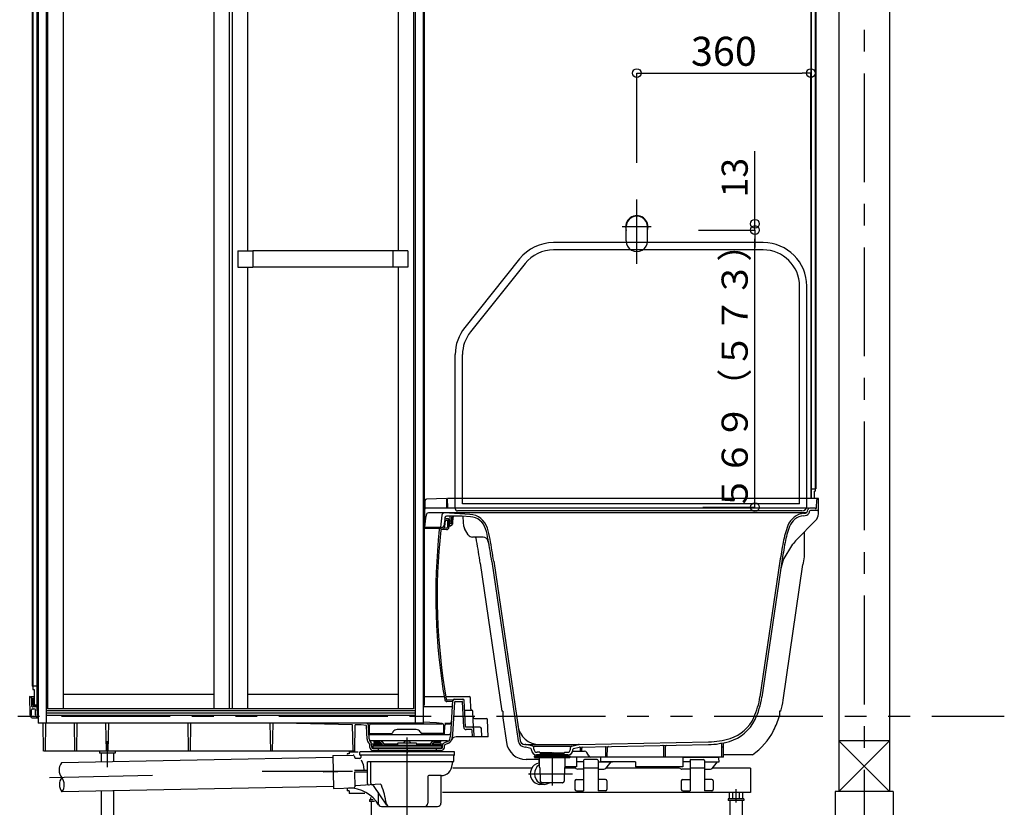
# Model space of a CAD drawing. Extents: x -405 to 205, y -16 to 288.
# Drawn here: x -349 to -282, y 39 to 93 of the extents above; entities that cross this region are included whole.
import ezdxf

# ---------------------------------------------------------------- set-up
doc = ezdxf.new("R2010")
doc.units = 0
doc.header["$MEASUREMENT"] = 0
for name, pattern in [('CENTER', [12, 7.5, -1.5, 1.5, -1.5]), ('DASHED', [4.5, 3, -1.5]), ('PHANTOM', [15, 7.5, -1.5, 1.5, -1.5, 1.5, -1.5])]:
    doc.linetypes.add(name, pattern=pattern)
doc.layers.get('0').update_dxf_attribs({"linetype": 'CONTINUOUS'})
doc.layers.get('DEFPOINTS').update_dxf_attribs({"linetype": 'CONTINUOUS'})
doc.layers.add('VIEW0001', color=7, linetype='CONTINUOUS')
doc.styles.get("Standard").update_dxf_attribs({"font": 'ROMANS', "bigfont": 'EXTFONT'})
doc.dimstyles.new('ISO-25', dxfattribs={"dimtxt": 2.5, "dimasz": 2.5, "dimexe": 1.25, "dimexo": 0.625, "dimtad": 1, "dimdec": 4, "dimdsep": 46, "dimtxsty": 'STANDARD', "dimcen": 2.5, "dimadec": 0, "dimazin": 0, "dimtfac": 1, "dimtdec": 4, "dimtmove": 0, "dimatfit": 3, "dimfxl": 1, "dimtolj": 1, "dimtzin": 0, "dimarcsym": 0})

# ---------------------------------------------------------------- blocks, each defined once
blk = doc.blocks.new('_ORIGIN')
at = {"color": 0, "linetype": 'ByBlock'}
blk.add_line((0, 0), (-1, 0), dxfattribs=at)
blk.add_circle((0, 0), 0.5, dxfattribs=at)
blk = doc.blocks.new('*D63')
at = {"layer": 'DEFPOINTS', "color": 0}
for p in [(-294.894, 89.807), (-306.894, 81.087), (-294.894, 80.616)]:
    blk.add_point(p, dxfattribs=at)
at = {"layer": 'VIEW0001', "color": 0, "lineweight": -2}
for p, q in [((-306.894, 83.627), (-306.894, 89.807)), ((-306.294, 89.807), (-295.494, 89.807)), ((-294.894, 83.156), (-294.894, 89.807))]:
    blk.add_line(p, q, dxfattribs=at)
at = {"layer": 'VIEW0001', "color": 0, "lineweight": -2, "xscale": 0.6, "yscale": 0.6, "zscale": 0.6, "rotation": 180}
blk.add_blockref('_ORIGIN', (-306.894, 89.807), dxfattribs=at)
at = {"layer": 'VIEW0001', "color": 0, "lineweight": -2, "xscale": 0.6, "yscale": 0.6, "zscale": 0.6}
blk.add_blockref('_ORIGIN', (-294.894, 89.807), dxfattribs=at)
at = {"layer": 'VIEW0001', "color": 0, "insert": (-300.893, 91.307), "char_height": 2, "attachment_point": 5}
blk.add_mtext('\\A1;360', dxfattribs=at)
blk = doc.blocks.new('*D64')
at = {"layer": 'DEFPOINTS', "color": 0}
for p in [(-305.177, 79.421), (-298.748, 79.421), (-305.177, 78.987)]:
    blk.add_point(p, dxfattribs=at)
at = {"layer": 'VIEW0001', "color": 0, "lineweight": -2}
for p, q in [((-298.748, 79.421), (-298.748, 84.432)), ((-298.748, 80.021), (-298.748, 80.621)), ((-298.748, 78.987), (-298.748, 79.421)), ((-302.637, 78.987), (-298.747, 78.987)), ((-298.748, 78.387), (-298.748, 77.787))]:
    blk.add_line(p, q, dxfattribs=at)
at = {"layer": 'VIEW0001', "color": 0, "lineweight": -2, "xscale": 0.6, "yscale": 0.6, "zscale": 0.6}
for p, rotation in [((-298.748, 79.421), 270), ((-298.748, 78.987), 90)]:
    blk.add_blockref('_ORIGIN', p, dxfattribs=dict(at, rotation=rotation))
at = {"layer": 'VIEW0001', "color": 0, "insert": (-300.148, 82.597), "char_height": 1.8, "attachment_point": 5, "rotation": 90}
blk.add_mtext('\\A1;13', dxfattribs=at)
blk = doc.blocks.new('*D65')
at = {"layer": 'DEFPOINTS', "color": 0}
for p in [(-298.748985, 78.987293), (-298.747985, 78.987293), (-304.893887, 59.887293)]:
    blk.add_point(p, dxfattribs=at)
at = {"layer": 'VIEW0001', "color": 0, "lineweight": -2}
for p, q in [((-298.747985, 60.487293), (-298.747985, 78.387293)), ((-302.353887, 59.887293), (-298.746985, 59.887293))]:
    blk.add_line(p, q, dxfattribs=at)
at = {"layer": 'VIEW0001', "color": 0, "lineweight": -2, "xscale": 0.6, "yscale": 0.6, "zscale": 0.6}
for p, rotation in [((-298.747985, 78.987293), 90), ((-298.747985, 59.887293), 270)]:
    blk.add_blockref('_ORIGIN', p, dxfattribs=dict(at, rotation=rotation))
at = {"layer": 'VIEW0001', "color": 0, "insert": (-300.147985, 69.438293), "char_height": 1.8, "attachment_point": 5, "rotation": 90}
blk.add_mtext('\\A1;５６９（５７３）', dxfattribs=at)

msp = doc.modelspace()

# ---------------------------------------------------------------- linework, layer by layer
at = {"layer": 'VIEW0001', "color": 7, "linetype": 'Continuous'}
for p, q in [((-292.97722, 125.787291), (-292.97722, 40.287326)), ((-289.47722, 125.787291), (-289.47722, 40.287326)), ((-347.610557, 112.153957), (-347.610557, 44.987291)), ((-322.177224, 112.153957), (-322.177224, 44.987291)), ((-321.560553, 112.153957), (-321.560553, 46.243957)), ((-348.567216, 111.797287), (-348.567216, 47.553956)), ((-348.527218, 111.737289), (-348.527218, 47.320623)), ((-348.250545, 111.753957), (-348.250545, 46.287291)), ((-348.22722, 111.753957), (-348.22722, 46.287291)), ((-348.160553, 111.820624), (-348.160553, 44.987291)), ((-321.627228, 111.820624), (-321.627228, 44.987291)), ((-294.893887, 111.753957), (-294.893887, 60.487291)), ((-294.870561, 111.753957), (-294.870561, 60.487291)), ((-294.593889, 111.737289), (-294.593889, 60.98729)), ((-294.55389, 111.797287), (-294.55389, 61.153956)), ((-347.510557, 109.053957), (-347.510557, 45.987291)), ((-346.443891, 109.053957), (-346.443891, 45.987291)), ((-336.060557, 109.053957), (-336.060557, 45.987291)), ((-334.993891, 109.053957), (-334.993891, 45.987291)), ((-334.793891, 109.053957), (-334.793891, 45.987291)), ((-333.727224, 109.053957), (-333.727224, 77.545624)), ((-323.343891, 109.053957), (-323.343891, 77.545624)), ((-322.277224, 109.053957), (-322.277224, 45.987291)), ((-298.17722, 78.120626), (-312.635345, 78.120626)), ((-334.393891, 77.545624), (-334.393891, 76.428957)), ((-334.393891, 77.545624), (-333.360557, 77.545624)), ((-333.360557, 77.545624), (-333.360557, 76.428957)), ((-323.710557, 77.542291), (-333.360557, 77.542291)), ((-323.710557, 77.545624), (-323.710557, 76.428957)), ((-322.677224, 77.545624), (-323.710557, 77.545624)), ((-322.677224, 77.545624), (-322.677224, 76.428957)), ((-298.17722, 77.620626), (-312.635345, 77.620626)), ((-314.977952, 76.994711), (-318.75316, 72.275702)), ((-334.393891, 76.428957), (-333.360557, 76.428957)), ((-333.727224, 76.428957), (-333.727224, 45.987291)), ((-323.710557, 76.432291), (-333.360557, 76.432291)), ((-322.677224, 76.428957), (-323.710557, 76.428957)), ((-323.343891, 76.428957), (-323.343891, 45.987291)), ((-314.587517, 76.682364), (-318.362725, 71.963354)), ((-295.67722, 60.120626), (-295.67722, 75.120626)), ((-295.17722, 59.95396), (-295.17722, 75.120626)), ((-319.410553, 59.787293), (-319.410553, 70.401616)), ((-318.910553, 60.120626), (-318.910553, 70.401616)), ((-294.870561, 61.153956), (-294.593889, 61.153956)), ((-294.593889, 61.153956), (-294.55389, 61.153956)), ((-320.010553, 60.487291), (-321.397376, 60.438862)), ((-320.010553, 60.487291), (-320.010553, 59.820624)), ((-319.93225, 59.820624), (-319.943887, 60.487291)), ((-294.360553, 60.487291), (-319.943887, 60.487291)), ((-294.677222, 60.98729), (-294.593889, 60.98729)), ((-294.677222, 60.98729), (-294.677222, 60.487291)), ((-294.379783, 59.385621), (-294.360553, 60.487291)), ((-321.493887, 59.887293), (-321.560553, 59.887293)), ((-321.560553, 59.453958), (-321.493887, 59.820624)), ((-321.52722, 58.487291), (-321.516161, 59.754539)), ((-321.493887, 59.820624), (-321.493887, 60.338923)), ((-295.060553, 59.820624), (-321.449497, 59.820624)), ((-295.67722, 60.120626), (-318.910553, 60.120626)), ((-294.610553, 59.820624), (-294.932665, 59.820624)), ((-294.593887, 59.803957), (-294.593887, 59.803957)), ((-294.55524, 59.787291), (-294.57722, 59.787291)), ((-294.505248, 59.836418), (-294.495602, 60.389036)), ((-321.560553, 58.403164), (-321.560553, 59.453958)), ((-295.14987, 59.487291), (-321.256794, 59.487291)), ((-318.393887, 59.386878), (-320.157344, 59.487022)), ((-319.91706, 59.087291), (-320.041938, 59.087291)), ((-318.931642, 59.253958), (-320.020632, 59.253958)), ((-319.762397, 58.786709), (-319.76941, 59.188455)), ((-319.645376, 58.786709), (-319.638363, 59.188455)), ((-319.579231, 58.773769), (-319.542544, 59.193101)), ((-295.510553, 59.620626), (-319.243887, 59.620626)), ((-318.360509, 59.218023), (-318.92744, 59.253825)), ((-318.809919, 58.560908), (-318.865229, 59.193101)), ((-295.411678, 59.288533), (-295.278145, 59.304309)), ((-295.393887, 59.458461), (-295.262063, 59.474035)), ((-295.12063, 59.596414), (-295.093653, 59.697094)), ((-294.99528, 59.549067), (-294.980414, 59.604545)), ((-294.440612, 59.653957), (-294.916019, 59.653957)), ((-320.498114, 58.418169), (-321.527992, 58.418169)), ((-320.43722, 58.487291), (-321.52722, 58.487291)), ((-320.350995, 58.487291), (-320.43722, 58.487291)), ((-320.014893, 58.435044), (-320.411641, 58.421189)), ((-319.850553, 58.970624), (-320.041549, 58.963954)), ((-319.950553, 58.902753), (-319.950553, 58.50167)), ((-319.817552, 58.648147), (-319.850647, 59.026435)), ((-319.850553, 58.970624), (-319.850553, 58.50167)), ((-319.744569, 58.587291), (-319.751139, 58.587291)), ((-319.675795, 58.920624), (-319.731978, 58.920624)), ((-319.678704, 58.753958), (-319.729069, 58.753958)), ((-319.593268, 58.738334), (-319.692193, 58.612712)), ((-318.514803, 57.987291), (-318.766529, 58.423293)), ((-295.892114, 57.62431), (-294.571031, 58.964102)), ((-320.011403, 58.335105), (-320.379287, 58.322258)), ((-317.475574, 57.820624), (-318.226128, 57.820624)), ((-317.081879, 57.320624), (-317.154871, 57.57818)), ((-296.801837, 56.219518), (-296.127548, 57.323089)), ((-316.892462, 56.134518), (-315.07004, 43.768087)), ((-316.760553, 56.153957), (-314.941411, 43.809781)), ((-297.02722, 56.153957), (-298.403541, 46.814637)), ((-296.895311, 56.134518), (-298.271632, 46.795198)), ((-296.860422, 56.079395), (-296.966131, 55.653957)), ((-348.527218, 47.553956), (-348.567216, 47.553956)), ((-348.250545, 47.553956), (-348.527218, 47.553956)), ((-348.527218, 47.320623), (-348.443884, 47.320623)), ((-348.443884, 47.320623), (-348.443884, 46.243957)), ((-346.443891, 46.987291), (-336.060557, 46.987291)), ((-333.727224, 46.987291), (-323.343891, 46.987291)), ((-348.760555, 46.820624), (-348.72549, 46.820624)), ((-348.760554, 46.820623), (-348.738445, 45.553955)), ((-348.655399, 46.820624), (-348.443884, 46.820624)), ((-348.625505, 46.722368), (-348.615859, 46.169751)), ((-348.503882, 46.720622), (-348.527218, 46.720622)), ((-348.527218, 46.720622), (-348.527218, 46.287291)), ((-348.503882, 46.720622), (-348.503882, 46.287291)), ((-348.293887, 46.243957), (-348.460559, 46.243957)), ((-348.160553, 46.220624), (-348.460559, 46.220624)), ((-348.443884, 46.243956), (-348.460547, 46.243956)), ((-348.29388, 46.243956), (-348.443884, 46.243956)), ((-321.560553, 46.220624), (-321.627228, 46.220624)), ((-321.560553, 46.820624), (-320.172767, 46.820624)), ((-320.071362, 46.820624), (-318.458269, 46.820624)), ((-319.603887, 46.469429), (-319.980278, 46.482572)), ((-319.603887, 46.569489), (-319.976788, 46.582511)), ((-319.709828, 44.213374), (-319.566298, 46.560063)), ((-319.603887, 46.569489), (-319.603887, 46.469429)), ((-319.603887, 46.469429), (-319.603887, 46.431994)), ((-319.576738, 44.205279), (-319.439078, 46.455992)), ((-319.466482, 46.653957), (-318.889619, 46.653957)), ((-319.405807, 46.487291), (-318.935114, 46.487291)), ((-318.825938, 44.713356), (-318.902009, 46.455672)), ((-318.710108, 44.73511), (-318.789711, 46.558319)), ((-318.345897, 45.980743), (-318.358842, 46.72237)), ((-348.738445, 45.553955), (-348.631417, 45.553955)), ((-348.673195, 45.436592), (-348.693889, 45.553955)), ((-348.631418, 45.553956), (-348.621771, 45.922369)), ((-348.565868, 46.120624), (-348.543887, 46.120624)), ((-348.555125, 45.987289), (-348.449133, 45.987289)), ((-348.52722, 46.137292), (-348.52722, 46.137292)), ((-348.510329, 46.153957), (-348.160553, 46.153957)), ((-348.334767, 45.560444), (-348.349228, 45.891651)), ((-348.202034, 45.577113), (-348.224436, 46.090199)), ((-322.177224, 45.853957), (-347.610557, 45.853957)), ((-322.177224, 45.687291), (-347.610557, 45.687291)), ((-322.177224, 45.512012), (-347.610557, 45.512012)), ((-322.277224, 45.987291), (-347.510557, 45.987291)), ((-321.627228, 46.153957), (-319.591137, 46.153957)), ((-318.760414, 45.887292), (-318.289475, 45.887292)), ((-318.14281, 44.720626), (-318.189572, 45.791653)), ((-348.574713, 45.353957), (-348.188261, 45.353957)), ((-321.627228, 44.987291), (-348.160553, 44.987291)), ((-347.787366, 43.053958), (-347.821112, 44.987291)), ((-347.660699, 43.053957), (-347.626952, 44.987291)), ((-345.623889, 43.053958), (-345.657636, 44.987291)), ((-345.497223, 43.053958), (-345.463476, 44.987291)), ((-343.457223, 43.053958), (-343.490969, 44.987291)), ((-343.330556, 43.053958), (-343.296809, 44.987291)), ((-337.790556, 43.053958), (-337.824303, 44.987291)), ((-337.663889, 43.053958), (-337.630143, 44.987291)), ((-332.123889, 43.053958), (-332.157636, 44.987291)), ((-331.997223, 43.053958), (-331.963476, 44.987291)), ((-326.489154, 44.883414), (-331.31199, 44.987291)), ((-326.457221, 43.053958), (-326.489154, 44.883414)), ((-326.330554, 43.053958), (-326.298692, 44.879312)), ((-325.904164, 44.870814), (-326.298692, 44.879312)), ((-325.549869, 44.823575), (-325.904161, 44.870814)), ((-325.477223, 44.975305), (-325.567115, 44.987291)), ((-325.477219, 44.975305), (-325.477219, 44.9484)), ((-325.348777, 43.904068), (-325.390234, 44.853603)), ((-325.327227, 44.287292), (-325.317498, 44.844617)), ((-325.23073, 44.941995), (-325.218893, 44.943573)), ((-325.218893, 44.970475), (-325.09278, 44.987291)), ((-325.218893, 44.970475), (-325.218893, 44.943573)), ((-325.218893, 44.943573), (-320.302227, 44.943573)), ((-320.702923, 45.023902), (-321.627228, 45.053881)), ((-320.302227, 44.970475), (-320.702923, 45.023902)), ((-320.302227, 44.970475), (-320.302227, 44.943573)), ((-320.29039, 44.941995), (-320.302227, 44.943573)), ((-320.193893, 44.287292), (-320.203621, 44.844617)), ((-320.156456, 44.267718), (-320.131397, 44.841654)), ((-320.124311, 45.003957), (-319.755545, 45.003957)), ((-320.031722, 44.937291), (-319.759619, 44.937291)), ((-318.073279, 45.320624), (-317.289618, 45.320624)), ((-317.138582, 44.053959), (-317.18971, 45.224988)), ((-325.481986, 43.898251), (-325.521008, 44.791993)), ((-325.327227, 44.287292), (-323.818295, 44.287292)), ((-325.298051, 44.203959), (-319.867188, 44.203959)), ((-323.702825, 44.387292), (-323.731692, 44.337292)), ((-322.10697, 44.553959), (-323.41415, 44.553959)), ((-321.818295, 44.387292), (-321.789427, 44.337292)), ((-320.193893, 44.287292), (-321.702825, 44.287292)), ((-319.750856, 43.974526), (-319.712049, 44.194607)), ((-319.61955, 43.951373), (-319.580736, 44.171499)), ((-317.705206, 44.720625), (-318.709476, 44.720625)), ((-318.284221, 44.553959), (-318.65943, 44.553959)), ((-318.230477, 44.053959), (-318.250916, 44.522079)), ((-318.113703, 44.053959), (-318.138634, 44.624986)), ((-317.580368, 44.053958), (-317.6053, 44.624988)), ((-325.393477, 43.644548), (-325.317766, 43.5402)), ((-325.317766, 43.5402), (-325.312452, 43.532875)), ((-325.297937, 43.327114), (-325.30613, 43.514753)), ((-325.285559, 43.803958), (-319.937796, 43.803958)), ((-325.285556, 43.722852), (-325.204529, 43.611178)), ((-325.175106, 43.570625), (-324.465754, 43.570625)), ((-325.164728, 43.33293), (-325.17292, 43.52057)), ((-325.093891, 43.453957), (-325.093891, 43.241608)), ((-325.060558, 43.48729), (-320.393891, 43.48729)), ((-325.027224, 43.730623), (-325.027224, 43.684997)), ((-324.993891, 43.763957), (-324.613307, 43.763957)), ((-324.993891, 43.651663), (-324.571947, 43.651663)), ((-324.323544, 43.570625), (-323.383891, 43.570625)), ((-323.383891, 43.59729), (-323.383891, 43.48729)), ((-322.087224, 43.613957), (-323.367224, 43.613957)), ((-322.91155, 43.718758), (-322.969075, 43.613957)), ((-322.542898, 43.718758), (-322.485373, 43.613957)), ((-322.070558, 43.59729), (-322.070558, 43.48729)), ((-322.070558, 43.570625), (-321.130905, 43.570625)), ((-320.988695, 43.570625), (-320.279333, 43.570625)), ((-320.460558, 43.651663), (-320.882502, 43.651663)), ((-320.460558, 43.763957), (-320.841142, 43.763957)), ((-320.427224, 43.730623), (-320.427224, 43.684997)), ((-320.360558, 43.453957), (-320.360558, 43.241606)), ((-320.289709, 43.33293), (-320.283735, 43.469759)), ((-319.937793, 43.730521), (-320.187895, 43.613433)), ((-320.156504, 43.327115), (-320.15053, 43.463943)), ((-319.881262, 43.609765), (-320.131362, 43.492677)), ((-317.138582, 44.053959), (-319.342385, 44.053959)), ((-314.578822, 43.524323), (-314.618305, 43.525112)), ((-314.560553, 43.523957), (-310.893887, 43.523957)), ((-314.070535, 43.404873), (-314.542797, 43.519642)), ((-311.383905, 43.404873), (-310.911642, 43.519642)), ((-310.875618, 43.524323), (-301.945114, 43.702933)), ((-310.862817, 43.341209), (-301.941448, 43.519636)), ((-301.027219, 42.653957), (-301.042566, 43.533161)), ((-300.927219, 42.653957), (-300.910965, 43.585155)), ((-289.47722, 43.787291), (-292.97722, 40.287291)), ((-292.97722, 43.787291), (-289.47722, 40.287291)), ((-289.477376, 43.787291), (-292.976725, 43.787291)), ((-326.330554, 43.053958), (-347.780383, 43.053958)), ((-343.927219, 43.053958), (-343.927219, 42.933957)), ((-342.860553, 42.933957), (-343.927219, 42.933957)), ((-343.817219, 42.933957), (-343.817219, 42.308047)), ((-342.970553, 42.933957), (-342.970553, 42.325289)), ((-342.860553, 43.053958), (-342.860553, 42.933957)), ((-327.850299, 42.766556), (-326.442601, 42.795224)), ((-327.850299, 42.766556), (-327.804148, 40.500359)), ((-326.727226, 42.88729), (-326.860559, 42.88729)), ((-326.860559, 42.88729), (-326.860559, 42.842568)), ((-326.727226, 43.053957), (-326.727226, 42.88729)), ((-326.093891, 42.98729), (-326.727226, 42.98729)), ((-325.993891, 42.810623), (-325.993891, 42.993957)), ((-319.493891, 43.02729), (-325.960558, 43.02729)), ((-319.493891, 42.77729), (-325.960558, 42.77729)), ((-325.927224, 42.77729), (-325.927224, 42.62729)), ((-320.360558, 43.33729), (-325.093891, 43.33729)), ((-325.093891, 43.103957), (-325.093891, 43.02729)), ((-325.075885, 43.103957), (-320.389619, 43.103957)), ((-325.064825, 43.23729), (-320.389619, 43.23729)), ((-324.727219, 43.237289), (-324.727219, 43.103958)), ((-320.727219, 43.237291), (-320.727219, 43.103957)), ((-320.360558, 43.103957), (-320.360558, 43.02729)), ((-319.527224, 42.77729), (-319.527224, 42.343957)), ((-319.460558, 42.810623), (-319.460558, 42.993957)), ((-314.585381, 43.341084), (-314.591623, 43.341209)), ((-314.20545, 43.248991), (-314.577213, 43.339336)), ((-314.151936, 43.136512), (-314.154618, 43.187699)), ((-311.456257, 43.387291), (-313.998183, 43.387291)), ((-313.988808, 43.208412), (-313.994286, 43.312935)), ((-313.84341, 42.763957), (-312.72722, 42.763957)), ((-312.72722, 42.820624), (-313.819059, 42.820624)), ((-313.810553, 42.763957), (-313.810553, 42.820624)), ((-313.810553, 42.820624), (-312.72722, 42.820624)), ((-313.57722, 42.987291), (-313.755795, 42.987291)), ((-313.57722, 42.987291), (-313.57722, 42.953957)), ((-312.72722, 42.953957), (-313.57722, 42.953957)), ((-313.57722, 42.853957), (-313.57722, 42.820624)), ((-312.72722, 42.853957), (-313.57722, 42.853957)), ((-313.027219, 42.653957), (-313.030129, 42.820624)), ((-312.927219, 42.653957), (-312.92431, 42.820624)), ((-312.82722, 42.953957), (-312.72722, 42.920624)), ((-312.82722, 42.853957), (-312.72722, 42.887291)), ((-312.62722, 42.953957), (-312.72722, 42.920624)), ((-312.72722, 42.953957), (-311.87722, 42.953957)), ((-312.62722, 42.853957), (-312.72722, 42.887291)), ((-312.72722, 42.853957), (-311.87722, 42.853957)), ((-312.72722, 42.820624), (-311.635381, 42.820624)), ((-311.643886, 42.820624), (-312.72722, 42.820624)), ((-311.611029, 42.763957), (-312.72722, 42.763957)), ((-311.87722, 42.987291), (-311.87722, 42.953957)), ((-311.87722, 42.987291), (-311.698645, 42.987291)), ((-311.87722, 42.853957), (-311.87722, 42.820624)), ((-311.643886, 42.763957), (-311.643886, 42.820624)), ((-311.465631, 43.208412), (-311.460154, 43.312935)), ((-311.317401, 43.053957), (-310.490112, 43.053957)), ((-311.302504, 43.136512), (-311.299821, 43.187699)), ((-311.248989, 43.248991), (-310.877227, 43.339336)), ((-310.77722, 43.053957), (-310.781095, 43.275993)), ((-310.67722, 43.053957), (-310.67326, 43.280816)), ((-310.211059, 42.737291), (-310.345774, 42.970624)), ((-309.027219, 42.653957), (-309.038685, 43.310842)), ((-308.927219, 42.653957), (-308.915664, 43.315968)), ((-305.027219, 42.653957), (-305.040081, 43.390814)), ((-304.927219, 42.653957), (-304.914267, 43.395996)), ((-327.847585, 42.633268), (-346.560553, 42.252179)), ((-326.376849, 42.745825), (-326.340464, 42.610036)), ((-325.993891, 42.560623), (-326.276069, 42.560623)), ((-325.458931, 40.835085), (-325.458931, 42.32729)), ((-319.543891, 42.32729), (-325.458931, 42.32729)), ((-325.227002, 40.850553), (-325.227002, 42.32729)), ((-319.627224, 42.310623), (-319.627224, 42.143957)), ((-313.96341, 42.703957), (-313.96341, 42.667835)), ((-313.946744, 42.720624), (-313.860077, 42.720624)), ((-313.943425, 42.637291), (-312.72722, 42.637291)), ((-313.932982, 42.634628), (-313.657648, 42.61054)), ((-313.860077, 42.747291), (-313.860077, 42.720624)), ((-313.860077, 42.720624), (-312.72722, 42.720624)), ((-313.62722, 42.577333), (-313.62722, 41.985718)), ((-300.927219, 42.653957), (-313.027219, 42.653957)), ((-312.72722, 42.720624), (-311.50722, 42.720624)), ((-312.72722, 42.637291), (-311.510635, 42.637291)), ((-311.82722, 41.985758), (-311.82722, 42.577333)), ((-311.520981, 42.63467), (-311.796792, 42.61054)), ((-311.594363, 42.747291), (-311.594363, 42.720624)), ((-311.490553, 42.667877), (-311.490553, 42.703957)), ((-309.393885, 42.653958), (-311.060552, 42.653958)), ((-310.560558, 42.320625), (-311.060552, 42.320625)), ((-310.560558, 42.421207), (-310.560558, 40.320625)), ((-309.625503, 42.487291), (-310.494471, 42.487291)), ((-309.56056, 42.429402), (-309.56056, 40.320625)), ((-309.56056, 42.320625), (-308.560559, 42.320625)), ((-309.030153, 41.88016), (-308.660559, 42.320625)), ((-303.727219, 42.653958), (-301.298556, 42.653958)), ((-303.227224, 42.320625), (-303.727219, 42.320625)), ((-303.227224, 42.429402), (-303.227224, 40.320625)), ((-303.162281, 42.487291), (-302.293312, 42.487291)), ((-302.227226, 42.421207), (-302.227226, 40.320625)), ((-302.225771, 42.320625), (-301.227225, 42.320625)), ((-301.696819, 41.88016), (-301.327225, 42.320625)), ((-301.227225, 42.320625), (-301.2319, 42.588455)), ((-325.52599, 41.72729), (-326.362164, 41.72729)), ((-325.52599, 41.62729), (-326.360128, 41.62729)), ((-326.360128, 41.62729), (-326.339143, 40.596874)), ((-314.137121, 41.887291), (-319.566102, 41.887291)), ((-313.615876, 41.960667), (-313.581338, 41.930351)), ((-313.569999, 41.905881), (-313.554221, 41.001921)), ((-311.88444, 41.905881), (-311.900219, 41.001921)), ((-311.096949, 41.887291), (-311.884765, 41.887291)), ((-311.838564, 41.960667), (-311.873101, 41.930351)), ((-311.090965, 41.88016), (-311.180858, 41.98729)), ((-310.560558, 41.820625), (-310.963291, 41.820625)), ((-309.56056, 41.887291), (-310.560558, 41.887291)), ((-309.56056, 41.820625), (-309.157827, 41.820625)), ((-303.96459, 41.887291), (-309.024169, 41.887291)), ((-303.85511, 41.83624), (-304.179038, 41.98729)), ((-303.227224, 41.820625), (-303.784674, 41.820625)), ((-302.227226, 41.887291), (-303.227224, 41.887291)), ((-302.227226, 41.820625), (-301.824493, 41.820625)), ((-299.06056, 41.887291), (-301.690835, 41.887291)), ((-299.06056, 41.887291), (-299.06056, 40.220624)), ((-324.594652, 40.785836), (-326.277107, 40.673627)), ((-321.293891, 41.310623), (-321.293891, 39.47729)), ((-320.393891, 41.37729), (-321.227224, 41.37729)), ((-320.393891, 41.313294), (-320.393891, 39.47729)), ((-313.276624, 40.775624), (-313.572456, 40.775624)), ((-312.016868, 40.887291), (-313.437572, 40.887291)), ((-312.046108, 40.887291), (-312.72722, 40.887291)), ((-312.046108, 40.887291), (-312.016868, 40.887291)), ((-311.160558, 41.020625), (-311.160558, 40.420625)), ((-311.060558, 41.120625), (-310.560558, 41.120625)), ((-309.06056, 41.120625), (-309.56056, 41.120625)), ((-308.96056, 41.020625), (-308.96056, 40.420625)), ((-303.827224, 41.020625), (-303.827224, 40.420625)), ((-303.727224, 41.120625), (-303.227224, 41.120625)), ((-301.727226, 41.120625), (-302.227226, 41.120625)), ((-301.627226, 41.020625), (-301.627226, 40.420625)), ((-327.806864, 40.633683), (-346.519832, 40.252594)), ((-343.817219, 40.307632), (-343.817219, 34.900623)), ((-342.970553, 40.324875), (-342.970553, 34.900623)), ((-327.804148, 40.500359), (-326.404439, 40.528864)), ((-326.860559, 40.461126), (-326.860559, 40.320624)), ((-326.727226, 40.320624), (-326.860559, 40.320624)), ((-326.727226, 40.320624), (-326.727226, 40.153958)), ((-325.652669, 40.153958), (-326.727226, 40.153958)), ((-324.120666, 39.346812), (-325.037755, 40.706451)), ((-324.727224, 40.246071), (-324.727224, 39.47729)), ((-299.06056, 40.220624), (-320.293891, 40.220624)), ((-311.060558, 40.320625), (-310.560558, 40.320625)), ((-309.06056, 40.320625), (-309.56056, 40.320625)), ((-303.727224, 40.320625), (-303.227224, 40.320625)), ((-301.727226, 40.320625), (-302.227226, 40.320625)), ((-300.52244, 40.220624), (-300.52244, 39.767291)), ((-300.2915, 40.220624), (-300.2915, 39.767291)), ((-299.82962, 40.220624), (-299.82962, 39.767291)), ((-299.598679, 40.220624), (-299.598679, 39.767291)), ((-289.22722, 40.287291), (-293.22722, 40.287291)), ((-293.22722, 40.287291), (-293.22722, 29.953947)), ((-289.22722, 40.287291), (-289.22722, 29.953946)), ((-325.069895, 39.700624), (-325.327226, 39.700624)), ((-325.327226, 39.700624), (-325.327226, 39.600624)), ((-324.983245, 39.600624), (-325.327226, 39.600624)), ((-325.255773, 39.880583), (-325.255773, 39.765974)), ((-325.255773, 39.765976), (-325.177226, 39.720627)), ((-325.217226, 39.600624), (-325.217226, 33.067291)), ((-325.177226, 39.720624), (-325.177226, 39.700624)), ((-324.410559, 39.700624), (-324.410559, 39.700624)), ((-300.593893, 39.767291), (-300.593893, 39.667291)), ((-299.527227, 39.767291), (-300.593893, 39.767291)), ((-299.527227, 39.667291), (-300.593893, 39.667291)), ((-300.483893, 39.667291), (-300.483893, 33.133958)), ((-299.637227, 39.667291), (-299.637227, 33.133958)), ((-299.527227, 39.767291), (-299.527227, 39.667291)), ((-324.493891, 39.243957), (-320.627224, 39.243957))]:
    msp.add_line(p, q, dxfattribs=at)
at = {"layer": 'VIEW0001', "color": 7, "linetype": 'CENTER'}
for p, q in [((-291.22722, 125.787291), (-291.22722, 29.953947)), ((-343.393886, 43.758998), (-343.393886, 41.971321)), ((-322.72722, 38.661504), (-322.72722, 44.006509)), ((-322.727224, 43.210623), (-322.727224, 42.931551)), ((-312.72722, 42.856354), (-312.72722, 40.69041)), ((-326.494167, 41.660623), (-332.727224, 41.660623)), ((-326.494167, 41.660623), (-328.518863, 41.619391)), ((-314.349888, 41.503957), (-311.329147, 41.503957)), ((-340.275512, 41.379967), (-347.388377, 41.235113)), ((-300.06056, 40.449232), (-300.06056, 39.519628))]:
    msp.add_line(p, q, dxfattribs=at)
at = {"layer": 'VIEW0001', "color": 40, "linetype": 'CENTER'}
for p, q in [((-306.893887, 76.65396), (-306.893887, 81.087293)), ((-305.893887, 79.20396), (-307.893887, 79.20396))]:
    msp.add_line(p, q, dxfattribs=at)
at = {"layer": 'VIEW0001', "color": 40, "linetype": 'Continuous'}
for p, q in [((-307.627216, 78.237292), (-307.627216, 79.20396)), ((-306.160549, 78.237292), (-306.160549, 79.20396))]:
    msp.add_line(p, q, dxfattribs=at)
at = {"layer": 'VIEW0001', "color": 71, "linetype": 'Continuous'}
for p, q in [((-295.360553, 58.163398), (-295.360553, 56.453509)), ((-317.684981, 56.016585), (-316.194965, 45.820623)), ((-296.808114, 46.579811), (-295.443133, 55.920184)), ((-316.12722, 45.820623), (-316.194965, 45.820623)), ((-316.12722, 45.820623), (-316.12722, 45.357051)), ((-296.962703, 45.820623), (-297.060553, 45.820623)), ((-297.060553, 45.820623), (-297.060553, 45.48282)), ((-316.12722, 45.357051), (-315.878681, 43.656334)), ((-298.913399, 42.820623), (-300.92431, 42.820623)), ((-313.643885, 42.48729), (-314.526378, 42.48729)), ((-313.643885, 42.48729), (-313.643885, 42.228072)), ((-311.060552, 42.653957), (-311.060552, 41.98729)), ((-309.393885, 42.653957), (-309.393885, 42.320623)), ((-306.993885, 42.320623), (-309.393885, 42.320623)), ((-306.993885, 42.320623), (-306.993885, 41.98729)), ((-303.727219, 42.653957), (-303.727219, 41.98729)), ((-311.060552, 41.98729), (-311.82722, 41.98729)), ((-303.727219, 41.98729), (-306.993885, 41.98729))]:
    msp.add_line(p, q, dxfattribs=at)
at = {"layer": 'VIEW0001', "color": 7, "linetype": 'PHANTOM'}
msp.add_line((-361.560553, 45.487291), (-281.560553, 45.487291), dxfattribs=at)
at = {"layer": 'VIEW0001', "color": 7, "linetype": 'DASHED'}
msp.add_line((-301.006681, 43.353957), (-300.947757, 43.353957), dxfattribs=at)
at = {"layer": 'VIEW0001', "color": 7, "linetype": 'Continuous'}
for points in [[(-325.886858, 42.47552), (-325.768894, 42.142162), (-325.702946, 41.79991)], [(-313.62722, 42.229814), (-313.798756, 42.188771), (-313.963416, 42.09295), (-314.058726, 42.000453), (-314.15703, 41.850498), (-314.227257, 41.62873), (-314.237082, 41.503957), (-314.212252, 41.306736), (-314.132211, 41.111277), (-314.048461, 40.995657), (-313.907268, 40.874791), (-313.693394, 40.787783), (-313.572456, 40.775624)], [(-313.62722, 42.122712), (-313.777047, 41.983266), (-313.882306, 41.803822), (-313.922825, 41.674262), (-313.941249, 41.503957), (-313.916419, 41.306736), (-313.836378, 41.111277), (-313.752629, 40.995657), (-313.611436, 40.874791), (-313.397561, 40.787783), (-313.276624, 40.775624), (-313.099184, 40.80206), (-312.922977, 40.887291)]]:
    msp.add_lwpolyline(points, dxfattribs=at)
at = {"layer": 'VIEW0001', "color": 4, "linetype": 'Continuous'}
msp.add_lwpolyline([(-325.702946, 41.79991), (-325.702946, 41.79991)], dxfattribs=at)
at = {"layer": 'VIEW0001', "color": 40, "linetype": 'Continuous'}
for centre, radius, start, end in [((-306.893887, 79.20396), 0.775, 341.126763, 198.873238), ((-306.893887, 79.20396), 0.733333, 0, 180.000005), ((-306.893887, 78.237292), 0.733333, 179.999991, 0)]:
    msp.add_arc(centre, radius, start, end, dxfattribs=at)
at = {"layer": 'VIEW0001', "color": 7, "linetype": 'Continuous'}
for centre, radius, start, end in [((-312.635345, 75.120626), 3, 90, 141.340192), ((-298.17722, 75.120626), 3, 0, 90), ((-312.635345, 75.120626), 2.5, 90, 141.340192), ((-298.17722, 75.120626), 2.5, 0, 90), ((-316.410553, 70.401616), 3, 141.340192, 180), ((-316.410553, 70.401616), 2.5, 141.340192, 180), ((-321.393887, 60.338923), 0.1, 91.999992, 180), ((-294.395617, 60.387291), 0.1, 90, 179), ((-321.449497, 59.753957), 0.066667, 90, 179.5), ((-319.243887, 59.787293), 0.166667, 180, 270), ((-295.510553, 59.95396), 0.333333, 270, 0), ((-294.932665, 59.653957), 0.166667, 90, 165), ((-294.610553, 59.803957), 0.016667, 0, 90), ((-294.57722, 59.803957), 0.016667, 180, 270), ((-294.55524, 59.837291), 0.05, 270, 359), ((-279.791025, 53.787291), 42, 172.39916, 173.574872), ((-321.256794, 59.320624), 0.166667, 90, 172.399162), ((-278.701025, 53.787291), 42, 172.39916, 173.574872), ((-320.166794, 59.320624), 0.166667, 86.749726, 172.399162), ((-278.701025, 53.787291), 41.766667, 172.599745, 173.335392), ((-320.041938, 58.987291), 0.1, 90, 172.830793), ((-320.020632, 59.153958), 0.1, 90, 172.599745), ((-319.91706, 59.020624), 0.066667, 5, 90), ((-319.836066, 59.187291), 0.066667, 1, 90), ((-319.571707, 59.187291), 0.066667, 90, 179), ((-319.476131, 59.187291), 0.066667, 90, 175), ((-318.931642, 59.187291), 0.066667, 5, 90), ((-318.469483, 58.055689), 1.333333, 16.947197, 86.749726), ((-318.434038, 58.053676), 1.166667, 16.816333, 86.749726), ((-295.237447, 58.134337), 1.333333, 96.738034, 159.064812), ((-295.274793, 58.129925), 1.166667, 96.738034, 159.251279), ((-295.317255, 59.63534), 0.333333, 276.738034, 345), ((-295.281618, 59.639551), 0.166667, 276.738034, 345), ((-294.916019, 59.587291), 0.066667, 90, 165), ((-295.045738, 59.43218), 0.666667, 315.402847, 359), ((-294.440612, 59.720624), 0.066667, 270, 359), ((-320.408151, 58.32125), 0.1, 92, 173.795348), ((-320.350995, 58.653957), 0.166667, 270, 353.335392), ((-320.221217, 58.494546), 0.066667, 272, 353.5314), ((-278.703887, 53.787291), 41.716667, 172.952626, 173.5314), ((-320.039223, 58.897328), 0.066667, 92, 172.952626), ((-320.01722, 58.50167), 0.066667, 272, 0), ((-320.01722, 58.50167), 0.166667, 272, 0), ((-319.883887, 58.902753), 0.066667, 92, 180), ((-319.751139, 58.653958), 0.066667, 185, 270), ((-319.731978, 58.953958), 0.033333, 181, 270), ((-319.729069, 58.787291), 0.033333, 181, 270), ((-319.744569, 58.653958), 0.066667, 270, 321.779969), ((-319.678704, 58.787291), 0.033333, 270, 359), ((-319.675795, 58.953958), 0.033333, 270, 359), ((-319.645644, 58.779579), 0.066667, 321.779969, 355), ((-318.477854, 58.58996), 0.333333, 185, 210), ((-323.57121, 56.501074), 6.533333, 10.150476, 16.816333), ((-323.57121, 56.501074), 6.666667, 10.150476, 16.947197), ((-290.256192, 56.228675), 6.666667, 159.064812, 169.336296), ((-290.256192, 56.228675), 6.533333, 159.251279, 169.336296), ((-278.703887, 53.787291), 42.05, 173.795348, 189.812788), ((-278.703887, 53.787291), 41.95, 173.834811, 189.812788), ((-320.378124, 58.288945), 0.033333, 92, 173.834811), ((-318.226128, 58.153958), 0.333333, 210, 270), ((-317.475574, 57.487291), 0.333333, 15.822968, 90), ((-366.226303, 48.864268), 49.866667, 8.383248, 10.150477), ((-366.226303, 48.864268), 50, 8.383248, 10.150477), ((-264.050053, 51.294164), 33.333333, 169.336294, 171.616752), ((-264.050053, 51.294164), 33.2, 169.336294, 171.616752), ((-294.705346, 56.454114), 1.666667, 135.402847, 148.574795), ((-296.375177, 55.958825), 0.5, 148.574795, 166.046253), ((-348.72549, 46.720625), 0.1, 1.000003, 89.999997), ((-348.565868, 46.170625), 0.05, 181, 270.000003), ((-348.460547, 46.287291), 0.066667, 179.999991, 270.000001), ((-348.460547, 46.287291), 0.043333, 179.999991, 270.000001), ((-348.293887, 46.287292), 0.043333, 270.000009, 359.999991), ((-348.29388, 46.287291), 0.043333, 269.999997, 0.000009), ((-348.29388, 46.287291), 0.066667, 269.999997, 0.000009), ((-319.974462, 46.649138), 0.166667, 189.812788, 268), ((-319.974462, 46.649138), 0.066667, 189.812788, 268), ((-319.466482, 46.553959), 0.1, 89.999997, 176.5), ((-319.405807, 46.453957), 0.033333, 90, 176.5), ((-318.935299, 46.453958), 0.033333, 2.499994, 89.999997), ((-318.889619, 46.553959), 0.1, 2.499994, 89.999997), ((-318.458823, 46.720625), 0.1, 1.000003, 89.999997), ((-303.679887, 47.592204), 5.333333, 335.624309, 351.616752), ((-303.679887, 47.592204), 5.466667, 334.497271, 351.616752), ((-348.555125, 45.920621), 0.066667, 89.999997, 178.5), ((-348.543887, 46.137292), 0.016667, 269.999999, 0.000009), ((-348.510555, 46.137292), 0.016667, 89.999997, 180), ((-348.449133, 45.887288), 0.1, 2.499994, 89.999997), ((-348.101657, 45.570623), 0.233333, 182.5, 255.379732), ((-348.291039, 46.087292), 0.066667, 2.499994, 89.999997), ((-348.10213, 45.581475), 0.1, 182.5, 234.251367), ((-318.245912, 45.982489), 0.1, 181, 257.417974), ((-318.289475, 45.787291), 0.1, 2.499994, 89.999997), ((-348.574713, 45.453958), 0.1, 190, 270.000003), ((-325.554307, 44.790539), 0.033333, 2.499994, 82.40536), ((-325.490139, 44.849238), 0.1, 2.499994, 82.57715), ((-325.217514, 44.842872), 0.1, 97.594646, 179.000003), ((-320.303606, 44.842872), 0.1, 0.999997, 82.405354), ((-320.031495, 44.837292), 0.1, 89.999997, 177.5), ((-319.759619, 45.037291), 0.1, 270.000003, 356.499998), ((-319.755545, 45.103957), 0.1, 270.000003, 356.499998), ((-318.073279, 45.420625), 0.1, 182.5, 270.000003), ((-317.289618, 45.220625), 0.1, 2.499994, 89.999997), ((-313.604142, 45.023957), 1.5, 188.383248, 270), ((-301.303133, 46.458412), 2.833333, 286.199994, 334.497271), ((-301.25093, 46.491623), 2.666667, 287.476276, 335.624313), ((-325.298051, 44.270625), 0.066667, 182.5, 270.000003), ((-323.818295, 44.387292), 0.1, 270, 330.000002), ((-323.41415, 44.220626), 0.333333, 89.999995, 149.999997), ((-322.10697, 44.220626), 0.333333, 30.000003, 90.000005), ((-321.702825, 44.387292), 0.1, 209.999998, 270), ((-320.223059, 44.270625), 0.066667, 270.000003, 357.500006), ((-319.867188, 44.370626), 0.166667, 270.000003, 356.499998), ((-319.876184, 44.223549), 0.166667, 350, 356.5), ((-319.876178, 44.223593), 0.3, 350, 356.5), ((-318.65943, 44.720625), 0.166667, 182.5, 270.000003), ((-318.284221, 44.520626), 0.033333, 2.499994, 89.999997), ((-318.238542, 44.620624), 0.1, 2.499994, 89.999997), ((-317.705206, 44.620624), 0.1, 2.499994, 89.999997), ((-325.015758, 43.918607), 0.466668, 182.5, 215.96336), ((-325.015758, 43.918607), 0.333333, 182.5, 215.96336), ((-325.339431, 43.5133), 0.033333, 2.5, 35.963358), ((-325.339877, 43.523499), 0.033333, 2.499994, 29.422729), ((-325.339428, 43.5133), 0.166667, 2.499994, 35.963359), ((-325.060558, 43.453957), 0.033333, 89.999995, 179.999997), ((-324.993891, 43.730623), 0.033333, 90, 183.178335), ((-324.993891, 43.684997), 0.033333, 180, 270), ((-324.628599, 43.427225), 0.337079, 10.264549, 87.399804), ((-324.643891, 43.44729), 0.216667, 10.638699, 70.606708), ((-323.367224, 43.59729), 0.016667, 90, 180), ((-323.367224, 43.59729), 0.016667, 90, 180), ((-322.878217, 43.718758), 0.033333, 98.986355, 180), ((-322.727224, 42.763957), 1, 90, 98.986355), ((-322.727224, 42.763957), 1, 81.013645, 90), ((-322.576232, 43.718758), 0.033333, 0, 81.013645), ((-322.087224, 43.59729), 0.016667, 0, 90), ((-322.087224, 43.59729), 0.016667, 0, 90), ((-320.82585, 43.427225), 0.337079, 92.600196, 169.735451), ((-320.810558, 43.44729), 0.216667, 109.393292, 169.361301), ((-320.460558, 43.730623), 0.033333, 0, 90), ((-320.460558, 43.684997), 0.033333, 270, 0), ((-320.393891, 43.453957), 0.033333, 0.000003, 90.000005), ((-320.117229, 43.462489), 0.166667, 115.087255, 177.5), ((-320.117229, 43.462489), 0.033333, 115.087255, 177.5), ((-320.079128, 44.032408), 0.333333, 295.087253, 349.999993), ((-320.079128, 44.032408), 0.466667, 295.087253, 349.999993), ((-319.342385, 43.720624), 0.333333, 90, 157.062291), ((-314.575383, 43.840984), 0.5, 188.383248, 268.854237), ((-314.61164, 43.858379), 0.333333, 188.383248, 268.854237), ((-314.582155, 43.357689), 0.166667, 76.340822, 88.854237), ((-310.872285, 43.357689), 0.166667, 91.145763, 103.659178), ((-305.106738, 43.38965), 0.066667, 1, 91.145763), ((-304.84761, 43.394833), 0.066667, 91.145763, 179), ((-302.051759, 49.0352), 5.333333, 271.145763, 287.476275), ((-302.051759, 49.0352), 5.516667, 271.145763, 286.199994), ((-301.109222, 43.531997), 0.066667, 1, 99.718787), ((-300.844309, 43.583991), 0.066667, 102.489448, 179), ((-326.441244, 42.728571), 0.066667, 15, 91.166667), ((-325.960558, 42.993957), 0.033333, 90, 180.000003), ((-325.960558, 42.810623), 0.033333, 180.000003, 270.000005), ((-325.064825, 43.33729), 0.233333, 182.5, 270.000003), ((-325.064825, 43.33729), 0.1, 182.5, 270.000009), ((-320.389619, 43.33729), 0.1, 270.000003, 357.500006), ((-320.389619, 43.33729), 0.233333, 270.000003, 357.500006), ((-319.493891, 42.993957), 0.033333, 359.999997, 90), ((-319.493891, 42.810623), 0.033333, 269.999995, 359.999997), ((-314.592956, 43.274555), 0.066667, 76.340822, 88.854237), ((-314.221193, 43.18421), 0.066667, 3, 76.340822), ((-313.819059, 43.153957), 0.333333, 183, 270), ((-314.094149, 43.307702), 0.1, 3, 76.340822), ((-313.755795, 43.220624), 0.233333, 183, 270), ((-313.84341, 42.747291), 0.016667, 90, 180), ((-311.698645, 43.220624), 0.233333, 270, 357), ((-311.635381, 43.153957), 0.333333, 270, 357), ((-311.611029, 42.747291), 0.016667, 0, 90), ((-311.360291, 43.307702), 0.1, 103.659178, 177), ((-311.233246, 43.18421), 0.066667, 103.659178, 177), ((-310.861484, 43.274555), 0.066667, 91.145763, 103.659178), ((-310.847752, 43.27483), 0.066667, 1, 91.145763), ((-310.606603, 43.279653), 0.066667, 91.145763, 179), ((-310.490112, 42.887291), 0.166667, 30, 90), ((-309.105342, 43.309678), 0.066667, 1, 91.145763), ((-308.849007, 43.314805), 0.066667, 91.145763, 179), ((-345.883844, 41.765857), 0.833333, 144.296769, 218.036564), ((-326.276069, 42.62729), 0.066667, 195, 270), ((-325.993891, 42.62729), 0.066667, 270, 0), ((-320.393891, 42.143957), 0.766667, 270, 0), ((-319.610558, 42.310623), 0.016667, 90, 180), ((-319.543891, 42.343957), 0.016667, 270, 0), ((-313.946744, 42.703957), 0.016667, 90, 180), ((-313.930077, 42.667835), 0.033333, 180, 265), ((-313.660553, 42.577333), 0.033333, 0, 85), ((-311.793887, 42.577333), 0.033333, 95, 180), ((-311.523887, 42.667877), 0.033333, 275, 0), ((-311.50722, 42.703957), 0.016667, 0, 90), ((-310.494471, 42.420625), 0.066667, 90, 179.5), ((-310.066721, 42.820624), 0.166667, 210, 270), ((-309.626646, 42.420625), 0.066667, 0.5, 90), ((-303.161138, 42.420625), 0.066667, 90, 179.5), ((-302.293312, 42.420625), 0.066667, 0.5, 90), ((-301.298557, 42.587291), 0.066667, 1, 90), ((-313.593887, 41.985718), 0.033333, 180, 228.724594), ((-313.603328, 41.905299), 0.033333, 1, 48.724594), ((-311.851112, 41.905299), 0.033333, 131.275406, 179), ((-311.860553, 41.985718), 0.033333, 311.275406, 0), ((-310.963291, 41.987292), 0.166667, 220.000029, 269.99996), ((-309.157827, 41.987292), 0.166667, 270.00004, 319.999971), ((-303.784674, 41.987291), 0.166667, 245, 270), ((-301.824493, 41.987292), 0.166667, 270.00004, 319.999971), ((-345.863484, 40.766064), 0.833333, 144.296769, 218.036564), ((-347.19654, 40.738916), 0.833333, 324.296769, 38.036564), ((-325.358931, 40.835085), 0.1, 180, 273.815611), ((-325.127002, 40.850553), 0.1, 180, 273.815611), ((-325.120659, 40.650532), 0.1, 34, 93.815611), ((-324.587998, 40.686057), 0.1, 20.429129, 93.815611), ((-321.227224, 41.310623), 0.066667, 90, 180), ((-320.327224, 41.313294), 0.066667, 94.588566, 180), ((-313.437572, 41.003957), 0.116667, 181, 270), ((-312.016868, 41.003957), 0.116667, 270, 359), ((-311.060558, 41.020625), 0.1, 90, 180), ((-309.06056, 41.020625), 0.1, 0, 90), ((-303.727224, 41.020625), 0.1, 90, 180), ((-301.727226, 41.020625), 0.1, 0, 90), ((-326.713675, 38.188749), 2.333333, 30.134317, 91.166667), ((-326.405796, 40.595517), 0.066667, 271.166667, 1.166667), ((-326.272671, 40.607108), 0.066667, 93.815611, 181.166667), ((-330.741652, 38.393972), 6.666667, 9.03296, 20.429129), ((-311.060558, 40.420625), 0.1, 180, 270), ((-309.06056, 40.420625), 0.1, 270, 0), ((-303.727224, 40.420625), 0.1, 180, 270), ((-301.727226, 40.420625), 0.1, 270, 0), ((-324.493891, 39.47729), 0.233333, 180, 270), ((-323.927224, 39.47729), 0.233333, 189.03296, 270), ((-321.527224, 39.47729), 0.233333, 270, 0), ((-320.627224, 39.47729), 0.233333, 270, 0)]:
    msp.add_arc(centre, radius, start, end, dxfattribs=at)
at = {"layer": 'VIEW0001', "color": 71, "linetype": 'Continuous'}
for centre, radius, start, end in [((-322.859259, 56.688875), 5, 10.152994, 12.690412), ((-366.219461, 48.923863), 49.05, 8.314225, 10.152994), ((-264.059811, 51.333894), 31.716667, 170.710836, 171.685777), ((-303.685069, 47.584794), 6.95, 345.295287, 351.685775), ((-303.685069, 47.584794), 6.95, 333.560019, 342.395652), ((-301.401796, 46.449381), 4.4, 304.44013, 333.560019), ((-314.526378, 43.853957), 1.366667, 188.314225, 270)]:
    msp.add_arc(centre, radius, start, end, dxfattribs=at)
at = {"layer": 'VIEW0001', "color": 7, "linetype": 'DASHED'}
for centre, start, end in [((-301.006681, 43.387291), 181, 270), ((-300.947757, 43.387291), 270, 359)]:
    msp.add_arc(centre, 0.033333, start, end, dxfattribs=at)

# ---------------------------------------------------------------- dimensions: what is measured, and where the dimension line sits
at = {"layer": 'VIEW0001', "color": 7}
for base, p1, p2, angle, text, override, picture, middle in [((-294.893887, 89.806852), (-306.893887, 81.087293), (-294.893887, 80.61627), 180, '360', {"dimtxt": 2, "dimasz": 0.6, "dimexe": 0, "dimexo": 2.54, "dimgap": 0.5, "dimtad": 1, "dimtih": 0, "dimtoh": 0, "dimdsep": 46, "dimblk1": 'ORIGIN', "dimblk2": 'ORIGIN', "dimsah": 1, "dimse1": 0, "dimse2": 0, "dimtmove": 0}, '*D63', (-300.892887, 89.806852)), ((-298.747985, 79.420626), (-305.17722, 78.987293), (-305.17722, 79.420626), 270, '13', {"dimtxt": 1.8, "dimasz": 0.6, "dimexe": 0.001, "dimexo": 2.54, "dimgap": 0.5, "dimblk1": 'ORIGIN', "dimblk2": 'ORIGIN', "dimsah": 1, "dimse2": 1}, '*D64', (-298.747985, 82.596817)), ((-298.747985, 78.987293), (-304.893887, 59.887293), (-298.748985, 78.987293), 270, '５６９（５７３）', {"dimtxt": 1.8, "dimasz": 0.6, "dimexe": 0.001, "dimexo": 2.54, "dimgap": 0.5, "dimtad": 1, "dimtih": 0, "dimtoh": 0, "dimdsep": 46, "dimblk1": 'ORIGIN', "dimblk2": 'ORIGIN', "dimsah": 1, "dimse1": 0, "dimse2": 1, "dimtmove": 0}, '*D65', (-298.747985, 69.438293))]:
    dim = msp.add_linear_dim(base=base, p1=p1, p2=p2, angle=angle, text=text, dimstyle='ISO-25', override=override, dxfattribs=at)
    dim.commit()
    dim.dimension.update_dxf_attribs({"geometry": picture, "text_midpoint": middle, "dimtype": 160})

doc.saveas('drawing.dxf')
